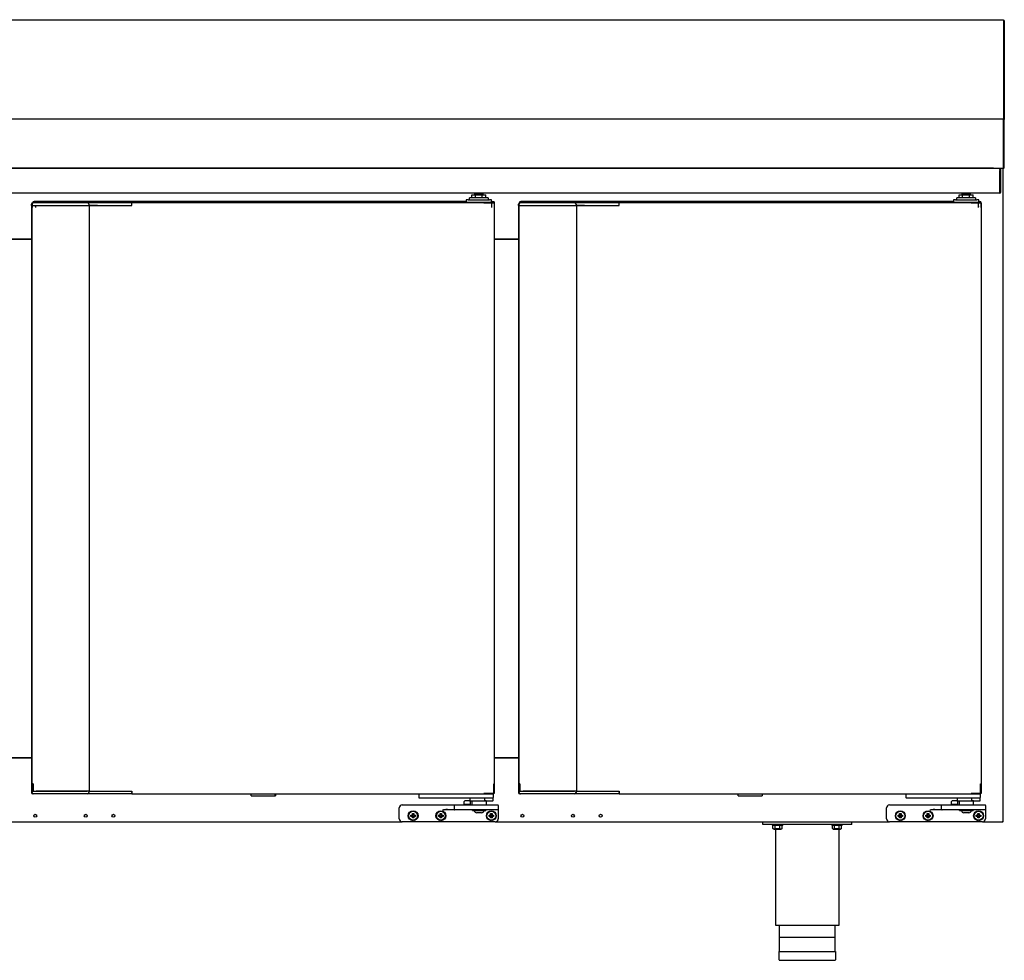
# Model space of a CAD drawing. Units: millimetres. Extents: x 635 to 4107, y 366 to 1401.
# Drawn here: x 3034 to 3083, y 875 to 922 of the extents above; entities that cross this region are included whole.
import ezdxf

# ---------------------------------------------------------------- set-up
doc = ezdxf.new("R2010")
doc.units = ezdxf.units.MM
doc.layers.add('DV21_0', color=7, linetype='Continuous')
doc.layers.add('DV25_0', color=7, linetype='Continuous')

msp = doc.modelspace()

# ---------------------------------------------------------------- linework, layer by layer
at = {"layer": 'DV21_0', "color": 7}
for p, q in [((3034.394, 912.83), (3034.362, 912.83)), ((3034.555, 912.83), (3034.394, 912.83)), ((3037.105, 912.83), (3034.555, 912.83)), ((3037.575, 912.83), (3037.105, 912.83)), ((3037.667, 912.83), (3037.575, 912.83)), ((3039.132, 912.83), (3037.667, 912.83)), ((3039.362, 912.83), (3039.132, 912.83)), ((3039.362, 912.83), (3039.362, 912.799)), ((3057.132, 912.83), (3039.362, 912.83)), ((3039.362, 912.75), (3039.362, 912.799)), ((3039.362, 912.75), (3039.362, 912.799)), ((3057.131, 912.799), (3057.131, 912.821)), ((3057.153, 912.799), (3057.131, 912.799)), ((3057.132, 912.8), (3057.132, 912.83)), ((3057.609, 912.83), (3057.132, 912.83)), ((3057.609, 912.8), (3057.132, 912.8)), ((3057.635, 912.799), (3057.153, 912.799)), ((3057.444, 912.799), (3057.444, 912.8)), ((3057.609, 912.83), (3057.609, 912.8)), ((3057.609, 912.8), (3057.609, 912.8)), ((3057.644, 912.799), (3057.635, 912.799)), ((3057.644, 912.799), (3057.644, 882.999)), ((3058.994, 912.83), (3058.962, 912.83)), ((3059.155, 912.83), (3058.994, 912.83)), ((3061.705, 912.83), (3059.155, 912.83)), ((3062.175, 912.83), (3061.705, 912.83)), ((3062.267, 912.83), (3062.175, 912.83)), ((3063.732, 912.83), (3062.267, 912.83)), ((3063.962, 912.83), (3063.732, 912.83)), ((3063.962, 912.83), (3063.962, 912.799)), ((3081.732, 912.83), (3063.962, 912.83)), ((3063.962, 912.75), (3063.962, 912.799)), ((3063.962, 912.75), (3063.962, 912.799)), ((3081.731, 912.799), (3081.731, 912.821)), ((3081.753, 912.799), (3081.731, 912.799)), ((3081.732, 912.8), (3081.732, 912.83)), ((3082.209, 912.83), (3081.732, 912.83)), ((3082.209, 912.8), (3081.732, 912.8)), ((3082.235, 912.799), (3081.753, 912.799)), ((3082.044, 912.799), (3082.044, 912.8)), ((3082.209, 912.83), (3082.209, 912.8)), ((3082.209, 912.8), (3082.209, 912.8)), ((3082.244, 912.799), (3082.235, 912.799)), ((3082.244, 912.799), (3082.244, 882.999)), ((3034.282, 912.684), (3034.282, 912.75)), ((3034.282, 912.684), (3034.312, 912.684)), ((3034.282, 912.684), (3034.282, 883.114)), ((3034.312, 912.684), (3034.314, 912.684)), ((3034.314, 912.68), (3034.314, 912.75)), ((3034.324, 912.68), (3034.314, 912.68)), ((3034.315, 883.119), (3034.315, 912.68)), ((3034.324, 912.68), (3034.485, 912.68)), ((3034.485, 912.68), (3034.555, 912.68)), ((3034.52, 912.684), (3034.546, 912.684)), ((3034.546, 912.684), (3037.125, 912.684)), ((3034.555, 912.68), (3037.105, 912.68)), ((3037.125, 912.684), (3037.205, 912.684)), ((3037.185, 912.75), (3037.185, 912.684)), ((3037.615, 912.684), (3037.205, 912.684)), ((3037.205, 912.684), (3037.205, 883.114)), ((3037.205, 912.68), (3037.575, 912.68)), ((3037.575, 912.68), (3037.61, 912.68)), ((3037.61, 912.68), (3039.084, 912.68)), ((3039.084, 912.68), (3039.12, 912.68)), ((3039.12, 912.68), (3039.362, 912.68)), ((3039.362, 912.68), (3039.362, 912.75)), ((3058.882, 912.684), (3058.882, 912.75)), ((3058.882, 912.684), (3058.912, 912.684)), ((3058.882, 912.684), (3058.882, 883.114)), ((3058.912, 912.684), (3058.914, 912.684)), ((3058.914, 912.68), (3058.914, 912.75)), ((3058.924, 912.68), (3058.914, 912.68)), ((3058.915, 883.119), (3058.915, 912.68)), ((3058.924, 912.68), (3059.085, 912.68)), ((3059.085, 912.68), (3059.155, 912.68)), ((3059.12, 912.684), (3059.146, 912.684)), ((3059.146, 912.684), (3061.725, 912.684)), ((3059.155, 912.68), (3061.705, 912.68)), ((3061.725, 912.684), (3061.805, 912.684)), ((3061.785, 912.75), (3061.785, 912.684)), ((3062.215, 912.684), (3061.805, 912.684)), ((3061.805, 912.684), (3061.805, 883.114)), ((3061.805, 912.68), (3062.175, 912.68)), ((3062.175, 912.68), (3062.21, 912.68)), ((3062.21, 912.68), (3063.684, 912.68)), ((3063.684, 912.68), (3063.72, 912.68)), ((3063.72, 912.68), (3063.962, 912.68)), ((3063.962, 912.68), (3063.962, 912.75)), ((3034.282, 910.991), (3033.105, 910.991)), ((3033.105, 910.991), (3034.282, 910.991)), ((3057.644, 910.991), (3058.882, 910.991)), ((3058.882, 910.991), (3057.644, 910.991)), ((3033.105, 884.795), (3034.282, 884.795)), ((3034.282, 884.795), (3033.105, 884.795)), ((3058.882, 884.795), (3057.644, 884.795)), ((3057.644, 884.795), (3058.882, 884.795)), ((3034.282, 883.114), (3034.312, 883.114)), ((3034.282, 883.114), (3034.282, 883.049)), ((3034.312, 883.114), (3034.314, 883.114)), ((3034.324, 883.119), (3034.314, 883.119)), ((3034.314, 883.049), (3034.314, 883.119)), ((3034.324, 883.119), (3034.485, 883.119)), ((3034.394, 882.969), (3034.362, 882.969)), ((3034.555, 882.969), (3034.394, 882.969)), ((3034.485, 883.119), (3034.555, 883.119)), ((3034.546, 883.114), (3034.52, 883.114)), ((3037.125, 883.114), (3034.546, 883.114)), ((3034.555, 883.119), (3037.105, 883.119)), ((3037.105, 882.969), (3034.555, 882.969)), ((3037.575, 882.969), (3037.105, 882.969)), ((3037.205, 883.114), (3037.125, 883.114)), ((3037.185, 883.114), (3037.185, 883.049)), ((3037.205, 883.119), (3037.575, 883.119)), ((3037.205, 883.114), (3037.615, 883.114)), ((3037.575, 883.119), (3037.61, 883.119)), ((3037.667, 882.969), (3037.575, 882.969)), ((3037.61, 883.119), (3039.084, 883.119)), ((3039.132, 882.969), (3037.667, 882.969)), ((3039.084, 883.119), (3039.12, 883.119)), ((3039.12, 883.119), (3039.362, 883.119)), ((3039.362, 882.969), (3039.132, 882.969)), ((3039.362, 883.119), (3039.362, 883.049)), ((3039.362, 882.999), (3039.362, 883.049)), ((3039.362, 883.049), (3039.362, 882.999)), ((3039.362, 882.999), (3039.362, 882.969)), ((3039.362, 882.969), (3057.132, 882.969)), ((3045.374, 882.879), (3045.374, 882.969)), ((3046.584, 882.969), (3046.584, 882.879)), ((3053.844, 882.969), (3053.844, 882.794)), ((3057.153, 882.999), (3057.131, 882.999)), ((3057.131, 882.978), (3057.131, 882.999)), ((3057.132, 882.999), (3057.609, 882.999)), ((3057.132, 882.999), (3057.132, 882.969)), ((3057.132, 882.969), (3057.609, 882.969)), ((3057.635, 882.999), (3057.153, 882.999)), ((3057.444, 882.999), (3057.444, 882.999)), ((3057.594, 882.969), (3057.594, 882.794)), ((3057.609, 882.969), (3057.609, 882.999)), ((3057.609, 882.999), (3057.609, 882.999)), ((3057.644, 882.999), (3057.635, 882.999)), ((3058.882, 883.114), (3058.912, 883.114)), ((3058.882, 883.114), (3058.882, 883.049)), ((3058.912, 883.114), (3058.914, 883.114)), ((3058.924, 883.119), (3058.914, 883.119)), ((3058.914, 883.049), (3058.914, 883.119)), ((3058.924, 883.119), (3059.085, 883.119)), ((3058.994, 882.969), (3058.962, 882.969)), ((3059.155, 882.969), (3058.994, 882.969)), ((3059.085, 883.119), (3059.155, 883.119)), ((3059.146, 883.114), (3059.12, 883.114)), ((3061.725, 883.114), (3059.146, 883.114)), ((3059.155, 883.119), (3061.705, 883.119)), ((3061.705, 882.969), (3059.155, 882.969)), ((3062.175, 882.969), (3061.705, 882.969)), ((3061.805, 883.114), (3061.725, 883.114)), ((3061.785, 883.114), (3061.785, 883.049)), ((3061.805, 883.119), (3062.175, 883.119)), ((3061.805, 883.114), (3062.215, 883.114)), ((3062.175, 883.119), (3062.21, 883.119)), ((3062.267, 882.969), (3062.175, 882.969)), ((3062.21, 883.119), (3063.684, 883.119)), ((3063.732, 882.969), (3062.267, 882.969)), ((3063.684, 883.119), (3063.72, 883.119)), ((3063.72, 883.119), (3063.962, 883.119)), ((3063.962, 882.969), (3063.732, 882.969)), ((3063.962, 883.119), (3063.962, 883.049)), ((3063.962, 882.999), (3063.962, 883.049)), ((3063.962, 883.049), (3063.962, 882.999)), ((3063.962, 882.999), (3063.962, 882.969)), ((3063.962, 882.969), (3081.732, 882.969)), ((3069.974, 882.879), (3069.974, 882.969)), ((3071.184, 882.969), (3071.184, 882.879)), ((3078.444, 882.969), (3078.444, 882.794)), ((3081.753, 882.999), (3081.731, 882.999)), ((3081.731, 882.978), (3081.731, 882.999)), ((3081.732, 882.999), (3082.209, 882.999)), ((3081.732, 882.999), (3081.732, 882.969)), ((3081.732, 882.969), (3082.209, 882.969)), ((3082.235, 882.999), (3081.753, 882.999)), ((3082.044, 882.999), (3082.044, 882.999)), ((3082.194, 882.969), (3082.194, 882.794)), ((3082.209, 882.969), (3082.209, 882.999)), ((3082.209, 882.999), (3082.209, 882.999)), ((3082.244, 882.999), (3082.235, 882.999)), ((3045.374, 882.879), (3046.584, 882.879)), ((3053.869, 882.769), (3053.919, 882.769)), ((3053.919, 882.769), (3057.519, 882.769)), ((3056.419, 882.619), (3056.169, 882.619)), ((3056.444, 882.619), (3056.444, 882.769)), ((3056.444, 882.619), (3057.252, 882.619)), ((3057.172, 882.644), (3057.172, 882.769)), ((3057.252, 882.619), (3057.569, 882.619)), ((3057.519, 882.769), (3057.569, 882.769)), ((3057.594, 882.644), (3057.594, 882.794)), ((3069.974, 882.879), (3071.184, 882.879)), ((3078.469, 882.769), (3078.519, 882.769)), ((3078.519, 882.769), (3082.119, 882.769)), ((3081.019, 882.619), (3080.769, 882.619)), ((3081.044, 882.619), (3081.044, 882.769)), ((3081.044, 882.619), (3081.852, 882.619)), ((3081.772, 882.644), (3081.772, 882.769)), ((3081.852, 882.619), (3082.169, 882.619)), ((3082.119, 882.769), (3082.169, 882.769)), ((3082.194, 882.644), (3082.194, 882.794))]:
    msp.add_line(p, q, dxfattribs=at)
for centre, radius, start, end in [((3034.362, 912.75), 0.08, 90, 180), ((3034.394, 912.75), 0.08, 90, 180), ((3037.105, 912.75), 0.08, 0, 90), ((3057.215, 912.822), 0.0834, 174.395, 180.5407), ((3057.132, 912.799), 0.00071, 93.2448, 127.8162), ((3058.962, 912.75), 0.08, 90, 180), ((3058.994, 912.75), 0.08, 90, 180), ((3061.705, 912.75), 0.08, 0, 90), ((3081.815, 912.822), 0.0834, 174.395, 180.5407), ((3081.732, 912.799), 0.00071, 93.2448, 127.8162), ((3034.362, 883.049), 0.08, 180, 270), ((3034.394, 883.049), 0.08, 180, 270), ((3037.105, 883.049), 0.08, 270, 0), ((3057.132, 883), 0.00071, 232.1836, 266.7559), ((3057.215, 882.977), 0.0834, 179.4593, 185.605), ((3058.962, 883.049), 0.08, 180, 270), ((3058.994, 883.049), 0.08, 180, 270), ((3061.705, 883.049), 0.08, 270, 0), ((3081.732, 883), 0.00071, 232.1836, 266.7559), ((3081.815, 882.977), 0.0834, 179.4593, 185.605), ((3053.869, 882.794), 0.025, 180, 270), ((3056.169, 882.594), 0.025, 90, 180), ((3056.419, 882.594), 0.025, 0, 90), ((3057.569, 882.794), 0.025, 270, 0), ((3057.569, 882.644), 0.025, 270, 0), ((3078.469, 882.794), 0.025, 180, 270), ((3080.769, 882.594), 0.025, 90, 180), ((3081.019, 882.594), 0.025, 0, 90), ((3082.169, 882.794), 0.025, 270, 0), ((3082.169, 882.644), 0.025, 270, 0)]:
    msp.add_arc(centre, radius, start, end, dxfattribs=at)
for points in [[(3057.252, 882.619), (3057.245, 882.619), (3057.238, 882.619), (3057.223, 882.621), (3057.216, 882.622), (3057.202, 882.625), (3057.195, 882.627), (3057.184, 882.631), (3057.181, 882.633), (3057.176, 882.636), (3057.175, 882.637), (3057.173, 882.64), (3057.172, 882.642), (3057.172, 882.644)], [(3081.852, 882.619), (3081.845, 882.619), (3081.838, 882.619), (3081.823, 882.621), (3081.816, 882.622), (3081.802, 882.625), (3081.795, 882.627), (3081.784, 882.631), (3081.781, 882.633), (3081.776, 882.636), (3081.775, 882.637), (3081.773, 882.64), (3081.772, 882.642), (3081.772, 882.644)]]:
    msp.add_open_spline(points, degree=3, knots=[0, 0, 0, 0, 0.25, 0.25, 0.5, 0.5, 0.75, 0.75, 0.875, 0.875, 0.9375, 0.9375, 1, 1, 1, 1], dxfattribs=at)
at = {"layer": 'DV25_0', "color": 7}
for p, q in [((2999.924, 922.07), (3083.368, 922.07)), ((3083.368, 922.07), (3083.368, 922.03)), ((3083.368, 922.03), (3083.368, 917.573)), ((3083.369, 922.03), (3083.368, 922.03)), ((3083.369, 922.03), (3083.409, 922.03)), ((3083.369, 922.03), (3083.369, 917.62)), ((3083.369, 922.03), (3083.369, 917.556)), ((3083.409, 922.03), (3083.409, 917.62)), ((3083.368, 917.573), (3083.368, 917.572)), ((3083.368, 917.572), (3083.368, 917.071)), ((3083.369, 917.556), (3083.368, 917.556)), ((3083.369, 917.62), (3083.409, 917.62)), ((3083.369, 917.62), (3083.369, 917.07)), ((3083.369, 917.556), (3083.369, 917.07)), ((3083.409, 917.62), (3083.409, 917.07)), ((2985.448, 917.07), (3083.368, 917.07)), ((3083.368, 917.071), (3083.368, 917.07)), ((3083.368, 917.07), (3083.368, 917.03)), ((3083.368, 917.03), (3083.368, 914.611)), ((3083.369, 917.03), (3083.368, 917.03)), ((3083.369, 917.07), (3083.409, 917.07)), ((3083.369, 917.07), (3083.369, 917.07)), ((3083.369, 914.61), (3083.369, 917.03)), ((3083.369, 917.03), (3083.369, 914.61)), ((3083.409, 917.07), (3083.409, 917.03)), ((3083.409, 914.61), (3083.409, 917.03)), ((2985.449, 914.57), (3083.367, 914.57)), ((3082.87, 914.57), (2985.946, 914.57)), ((3082.659, 914.57), (3082.659, 914.57)), ((3082.699, 914.57), (3082.699, 914.57)), ((3082.699, 914.57), (3083.368, 914.57)), ((3083.18, 914.509), (3083.18, 914.57)), ((3083.18, 914.509), (3083.18, 913.37)), ((3083.241, 914.559), (3083.181, 914.559)), ((3083.181, 914.559), (3083.181, 914.459)), ((3083.181, 913.37), (3083.181, 914.459)), ((3083.241, 914.459), (3083.241, 914.559)), ((3083.241, 913.37), (3083.241, 914.459)), ((3083.328, 914.561), (3083.328, 914.57)), ((3083.328, 914.539), (3083.328, 914.561)), ((3083.359, 914.539), (3083.328, 914.539)), ((3083.329, 914.54), (3083.35, 914.561)), ((3083.359, 881.599), (3083.359, 914.539)), ((3083.368, 914.61), (3083.368, 914.57)), ((3083.369, 914.61), (3083.397, 914.582)), ((3083.369, 914.61), (3083.369, 914.61)), ((3083.369, 914.61), (3083.369, 914.61)), ((3083.18, 913.309), (2985.6, 913.309)), ((3056.681, 913.28), (3057.081, 913.28)), ((3056.681, 913.23), (3056.681, 913.28)), ((3057.081, 913.28), (3057.081, 913.23)), ((3081.281, 913.28), (3081.681, 913.28)), ((3081.281, 913.23), (3081.281, 913.28)), ((3081.681, 913.28), (3081.681, 913.23)), ((3083.18, 913.309), (3083.18, 913.37)), ((3034.342, 912.624), (3034.342, 912.785)), ((3034.554, 912.83), (3034.393, 912.83)), ((3034.487, 912.897), (3034.422, 912.897)), ((3034.422, 912.865), (3034.492, 912.865)), ((3034.482, 912.894), (3034.482, 912.865)), ((3034.487, 912.894), (3034.482, 912.894)), ((3034.487, 912.897), (3034.487, 912.867)), ((3056.243, 912.897), (3034.487, 912.897)), ((3034.487, 912.867), (3034.487, 912.865)), ((3034.492, 912.854), (3034.492, 912.865)), ((3034.492, 912.863), (3057.518, 912.863)), ((3034.492, 912.854), (3034.492, 912.83)), ((3037.104, 912.83), (3034.554, 912.83)), ((3039.361, 912.83), (3039.132, 912.83)), ((3039.361, 912.83), (3039.361, 912.799)), ((3057.131, 912.83), (3039.361, 912.83)), ((3039.361, 912.75), (3039.361, 912.799)), ((3039.361, 912.75), (3039.361, 912.799)), ((3056.343, 912.98), (3056.243, 912.98)), ((3056.243, 912.98), (3056.243, 912.863)), ((3056.343, 912.98), (3057.418, 912.98)), ((3057.356, 913.08), (3056.406, 913.08)), ((3056.406, 912.98), (3056.406, 913.08)), ((3056.522, 913.23), (3056.701, 913.23)), ((3056.522, 913.08), (3056.522, 913.23)), ((3056.701, 913.23), (3057.052, 913.23)), ((3056.701, 913.08), (3056.701, 913.23)), ((3057.052, 913.23), (3057.231, 913.23)), ((3057.052, 913.08), (3057.052, 913.23)), ((3057.131, 912.8), (3057.131, 912.83)), ((3057.518, 912.83), (3057.131, 912.83)), ((3057.131, 912.799), (3057.131, 912.821)), ((3057.518, 912.8), (3057.131, 912.8)), ((3057.518, 912.799), (3057.152, 912.799)), ((3057.231, 913.08), (3057.231, 913.23)), ((3057.356, 913.08), (3057.356, 912.98)), ((3057.518, 912.98), (3057.418, 912.98)), ((3057.518, 912.865), (3057.518, 912.98)), ((3057.527, 912.897), (3057.518, 912.897)), ((3057.518, 912.854), (3057.518, 912.865)), ((3057.518, 912.865), (3057.588, 912.865)), ((3057.518, 912.854), (3057.518, 912.693)), ((3057.527, 912.897), (3057.527, 912.867)), ((3057.527, 912.897), (3057.588, 912.897)), ((3057.527, 912.867), (3057.527, 912.865)), ((3057.668, 912.785), (3057.668, 912.817)), ((3057.668, 912.785), (3057.668, 912.814)), ((3057.668, 912.624), (3057.668, 912.785)), ((3058.918, 912.817), (3058.918, 912.817)), ((3058.918, 912.624), (3058.918, 912.785)), ((3059.155, 912.83), (3058.994, 912.83)), ((3059.063, 912.897), (3058.998, 912.897)), ((3058.998, 912.865), (3059.068, 912.865)), ((3059.058, 912.894), (3059.058, 912.865)), ((3059.063, 912.894), (3059.058, 912.894)), ((3059.063, 912.897), (3059.063, 912.867)), ((3080.844, 912.897), (3059.063, 912.897)), ((3059.063, 912.867), (3059.063, 912.865)), ((3059.068, 912.854), (3059.068, 912.865)), ((3059.068, 912.863), (3082.094, 912.863)), ((3059.068, 912.854), (3059.068, 912.83)), ((3061.705, 912.83), (3059.155, 912.83)), ((3063.962, 912.83), (3063.732, 912.83)), ((3063.962, 912.83), (3063.962, 912.799)), ((3081.732, 912.83), (3063.962, 912.83)), ((3063.962, 912.75), (3063.962, 912.799)), ((3063.962, 912.75), (3063.962, 912.799)), ((3080.944, 912.98), (3080.844, 912.98)), ((3080.844, 912.98), (3080.844, 912.863)), ((3080.944, 912.98), (3082.019, 912.98)), ((3081.956, 913.08), (3081.006, 913.08)), ((3081.006, 912.98), (3081.006, 913.08)), ((3081.122, 913.23), (3081.301, 913.23)), ((3081.122, 913.08), (3081.122, 913.23)), ((3081.301, 913.23), (3081.652, 913.23)), ((3081.301, 913.08), (3081.301, 913.23)), ((3081.652, 913.23), (3081.831, 913.23)), ((3081.652, 913.08), (3081.652, 913.23)), ((3081.731, 912.799), (3081.731, 912.821)), ((3081.753, 912.799), (3081.731, 912.799)), ((3081.732, 912.8), (3081.732, 912.83)), ((3082.094, 912.83), (3081.732, 912.83)), ((3082.094, 912.8), (3081.732, 912.8)), ((3082.094, 912.799), (3081.753, 912.799)), ((3081.831, 913.08), (3081.831, 913.23)), ((3081.956, 913.08), (3081.956, 912.98)), ((3082.119, 912.98), (3082.019, 912.98)), ((3082.094, 912.854), (3082.094, 912.865)), ((3082.094, 912.865), (3082.164, 912.865)), ((3082.094, 912.854), (3082.094, 912.693)), ((3082.119, 912.865), (3082.119, 912.98)), ((3082.119, 912.897), (3082.164, 912.897)), ((3082.244, 912.799), (3082.243, 912.799)), ((3082.244, 912.799), (3082.244, 912.817)), ((3082.244, 912.799), (3082.244, 912.814)), ((3082.244, 912.799), (3082.244, 912.785)), ((3082.244, 912.624), (3082.244, 912.785)), ((3034.281, 912.684), (3034.281, 912.75)), ((3034.281, 912.684), (3034.312, 912.684)), ((3034.312, 912.684), (3034.313, 912.684)), ((3034.313, 912.68), (3034.313, 912.75)), ((3034.324, 912.68), (3034.313, 912.68)), ((3034.324, 912.68), (3034.342, 912.68)), ((3034.342, 912.621), (3034.342, 912.624)), ((3034.342, 912.587), (3034.342, 912.621)), ((3034.487, 912.633), (3034.487, 912.659)), ((3034.487, 912.629), (3034.487, 912.633)), ((3034.492, 912.693), (3034.492, 912.624)), ((3034.492, 912.68), (3034.554, 912.68)), ((3034.492, 912.624), (3034.492, 912.621)), ((3034.492, 912.622), (3034.492, 912.587)), ((3034.519, 912.684), (3034.545, 912.684)), ((3034.545, 912.684), (3037.124, 912.684)), ((3034.554, 912.68), (3037.104, 912.68)), ((3037.124, 912.684), (3037.204, 912.684)), ((3037.184, 912.75), (3037.184, 912.684)), ((3039.084, 912.68), (3039.119, 912.68)), ((3039.119, 912.68), (3039.361, 912.68)), ((3039.361, 912.68), (3039.361, 912.75)), ((3057.518, 912.693), (3057.518, 912.624)), ((3057.518, 912.624), (3057.518, 912.621)), ((3057.518, 912.622), (3057.518, 912.587)), ((3057.522, 912.659), (3057.522, 912.633)), ((3057.522, 912.633), (3057.522, 912.629)), ((3057.668, 912.621), (3057.668, 912.624)), ((3057.668, 912.587), (3057.668, 912.621)), ((3058.882, 912.684), (3058.882, 912.75)), ((3058.882, 912.684), (3058.912, 912.684)), ((3058.912, 912.684), (3058.914, 912.684)), ((3058.914, 912.68), (3058.914, 912.75)), ((3058.918, 912.68), (3058.914, 912.68)), ((3058.918, 912.621), (3058.918, 912.624)), ((3058.918, 912.587), (3058.918, 912.621)), ((3063.684, 912.68), (3063.72, 912.68)), ((3063.72, 912.68), (3063.962, 912.68)), ((3063.962, 912.68), (3063.962, 912.75)), ((3082.094, 912.693), (3082.094, 912.624)), ((3082.094, 912.624), (3082.094, 912.621)), ((3082.094, 912.622), (3082.094, 912.587)), ((3082.098, 912.659), (3082.098, 912.633)), ((3082.098, 912.633), (3082.098, 912.629)), ((3082.244, 912.621), (3082.244, 912.624)), ((3082.244, 912.587), (3082.244, 912.621)), ((3034.342, 883.481), (3034.342, 883.119)), ((3034.372, 883.481), (3034.342, 883.481)), ((3034.342, 883.481), (3034.342, 883.119)), ((3034.372, 883.481), (3034.342, 883.481)), ((3034.342, 883.481), (3034.342, 883.119)), ((3034.372, 883.481), (3034.342, 883.481)), ((3034.351, 883.482), (3034.372, 883.482)), ((3034.351, 883.482), (3034.372, 883.482)), ((3034.351, 883.482), (3034.372, 883.482)), ((3034.372, 883.46), (3034.372, 883.482)), ((3034.372, 883.46), (3034.372, 883.482)), ((3034.372, 883.46), (3034.372, 883.482)), ((3034.372, 883.481), (3034.372, 883.119)), ((3034.372, 883.481), (3034.372, 883.119)), ((3034.372, 883.481), (3034.372, 883.119)), ((3034.372, 883.119), (3034.372, 883.46)), ((3034.372, 883.119), (3034.372, 883.46)), ((3034.372, 883.119), (3034.372, 883.46)), ((3057.637, 883.46), (3057.637, 883.482)), ((3057.637, 883.482), (3057.659, 883.482)), ((3057.637, 883.46), (3057.637, 883.482)), ((3057.637, 883.482), (3057.659, 883.482)), ((3057.637, 883.46), (3057.637, 883.482)), ((3057.637, 883.482), (3057.659, 883.482)), ((3057.637, 882.978), (3057.637, 883.46)), ((3057.637, 882.978), (3057.637, 883.46)), ((3057.637, 882.978), (3057.637, 883.46)), ((3057.638, 883.481), (3057.668, 883.481)), ((3057.638, 883.004), (3057.638, 883.481)), ((3057.638, 883.481), (3057.668, 883.481)), ((3057.638, 883.004), (3057.638, 883.481)), ((3057.638, 883.481), (3057.668, 883.481)), ((3057.638, 883.004), (3057.638, 883.481)), ((3057.668, 883.004), (3057.668, 883.481)), ((3057.668, 883.004), (3057.668, 883.481)), ((3057.668, 883.004), (3057.668, 883.481)), ((3058.918, 883.481), (3058.918, 883.119)), ((3058.948, 883.481), (3058.918, 883.481)), ((3058.918, 883.481), (3058.918, 883.119)), ((3058.948, 883.481), (3058.918, 883.481)), ((3058.918, 883.481), (3058.918, 883.119)), ((3058.948, 883.481), (3058.918, 883.481)), ((3058.927, 883.482), (3058.948, 883.482)), ((3058.927, 883.482), (3058.948, 883.482)), ((3058.927, 883.482), (3058.948, 883.482)), ((3058.948, 883.46), (3058.948, 883.482)), ((3058.948, 883.46), (3058.948, 883.482)), ((3058.948, 883.46), (3058.948, 883.482)), ((3058.948, 883.481), (3058.948, 883.119)), ((3058.948, 883.481), (3058.948, 883.119)), ((3058.948, 883.481), (3058.948, 883.119)), ((3058.948, 883.119), (3058.948, 883.46)), ((3058.948, 883.119), (3058.948, 883.46)), ((3058.948, 883.119), (3058.948, 883.46)), ((3082.213, 883.46), (3082.213, 883.482)), ((3082.213, 883.482), (3082.235, 883.482)), ((3082.213, 883.46), (3082.213, 883.482)), ((3082.213, 883.482), (3082.235, 883.482)), ((3082.213, 883.46), (3082.213, 883.482)), ((3082.213, 883.482), (3082.235, 883.482)), ((3082.213, 882.978), (3082.213, 883.46)), ((3082.213, 882.978), (3082.213, 883.46)), ((3082.213, 882.978), (3082.213, 883.46)), ((3082.214, 883.481), (3082.244, 883.481)), ((3082.214, 883.004), (3082.214, 883.481)), ((3082.214, 883.481), (3082.244, 883.481)), ((3082.214, 883.004), (3082.214, 883.481)), ((3082.214, 883.481), (3082.244, 883.481)), ((3082.214, 883.004), (3082.214, 883.481)), ((3082.244, 883.004), (3082.244, 883.481)), ((3082.244, 883.004), (3082.244, 883.481)), ((3082.244, 883.004), (3082.244, 883.481)), ((3034.281, 883.114), (3034.312, 883.114)), ((3034.281, 883.114), (3034.281, 883.049)), ((3034.312, 883.114), (3034.313, 883.114)), ((3034.324, 883.119), (3034.313, 883.119)), ((3034.313, 883.049), (3034.313, 883.119)), ((3034.324, 883.119), (3034.485, 883.119)), ((3034.372, 882.969), (3034.361, 882.969)), ((3034.372, 882.969), (3034.372, 882.972)), ((3034.372, 882.969), (3034.372, 882.972)), ((3034.372, 882.969), (3034.372, 882.972)), ((3034.393, 882.969), (3034.372, 882.969)), ((3034.393, 882.969), (3034.372, 882.969)), ((3034.393, 882.969), (3034.372, 882.969)), ((3034.554, 882.969), (3034.393, 882.969)), ((3034.485, 883.119), (3034.554, 883.119)), ((3034.545, 883.114), (3034.519, 883.114)), ((3037.124, 883.114), (3034.545, 883.114)), ((3034.554, 883.119), (3037.104, 883.119)), ((3037.104, 882.969), (3034.554, 882.969)), ((3039.132, 882.969), (3037.104, 882.969)), ((3039.132, 882.969), (3037.104, 882.969)), ((3039.132, 882.969), (3037.104, 882.969)), ((3037.204, 883.114), (3037.124, 883.114)), ((3037.184, 883.114), (3037.184, 883.049)), ((3039.132, 882.969), (3037.666, 882.969)), ((3039.119, 883.119), (3039.361, 883.119)), ((3039.361, 882.969), (3039.132, 882.969)), ((3039.361, 883.119), (3039.361, 883.049)), ((3039.361, 882.999), (3039.361, 883.049)), ((3039.361, 883.049), (3039.361, 882.999)), ((3039.361, 882.999), (3039.361, 882.969)), ((3039.361, 882.969), (3057.131, 882.969)), ((3045.373, 882.879), (3045.373, 882.969)), ((3046.583, 882.969), (3046.583, 882.879)), ((3046.61, 882.969), (3046.61, 882.879)), ((3053.843, 882.969), (3053.843, 882.794)), ((3057.152, 882.999), (3057.131, 882.999)), ((3057.131, 882.999), (3057.608, 882.999)), ((3057.131, 882.999), (3057.131, 882.969)), ((3057.131, 882.978), (3057.131, 882.999)), ((3057.131, 882.969), (3057.608, 882.969)), ((3057.634, 882.999), (3057.152, 882.999)), ((3057.593, 882.969), (3057.593, 882.794)), ((3057.637, 882.969), (3057.608, 882.969)), ((3057.637, 882.969), (3057.608, 882.969)), ((3057.637, 882.969), (3057.608, 882.969)), ((3057.643, 882.999), (3057.637, 882.999)), ((3057.637, 882.969), (3057.637, 882.978)), ((3057.637, 882.969), (3057.637, 882.978)), ((3057.637, 882.969), (3057.637, 882.978)), ((3057.668, 883.004), (3057.638, 883.004)), ((3057.668, 883.004), (3057.638, 883.004)), ((3057.668, 883.004), (3057.638, 883.004)), ((3057.643, 883.004), (3057.643, 882.999)), ((3058.882, 883.114), (3058.912, 883.114)), ((3058.882, 883.114), (3058.882, 883.049)), ((3058.912, 883.114), (3058.914, 883.114)), ((3058.924, 883.119), (3058.914, 883.119)), ((3058.914, 883.049), (3058.914, 883.119)), ((3058.918, 883.023), (3058.918, 883.004)), ((3058.918, 883.023), (3058.918, 883.004)), ((3058.918, 883.023), (3058.918, 883.004)), ((3058.918, 883.004), (3058.927, 883.004)), ((3058.918, 883.004), (3058.927, 883.004)), ((3058.918, 883.004), (3058.927, 883.004)), ((3058.924, 883.119), (3059.085, 883.119)), ((3058.948, 882.978), (3058.948, 882.983)), ((3058.948, 882.978), (3058.948, 882.983)), ((3058.948, 882.978), (3058.948, 882.983)), ((3058.948, 882.969), (3058.948, 882.978)), ((3058.948, 882.969), (3058.948, 882.978)), ((3058.948, 882.969), (3058.948, 882.978)), ((3058.994, 882.969), (3058.948, 882.969)), ((3058.994, 882.969), (3058.948, 882.969)), ((3058.994, 882.969), (3058.948, 882.969)), ((3059.155, 882.969), (3058.994, 882.969)), ((3059.085, 883.119), (3059.155, 883.119)), ((3059.146, 883.114), (3059.12, 883.114)), ((3061.725, 883.114), (3059.146, 883.114)), ((3059.155, 883.119), (3061.705, 883.119)), ((3061.705, 882.969), (3059.155, 882.969)), ((3063.732, 882.969), (3061.705, 882.969)), ((3063.732, 882.969), (3061.705, 882.969)), ((3063.732, 882.969), (3061.705, 882.969)), ((3061.805, 883.114), (3061.725, 883.114)), ((3061.785, 883.114), (3061.785, 883.049)), ((3063.732, 882.969), (3062.267, 882.969)), ((3063.72, 883.119), (3063.962, 883.119)), ((3063.962, 882.969), (3063.732, 882.969)), ((3063.962, 883.119), (3063.962, 883.049)), ((3063.962, 882.999), (3063.962, 883.049)), ((3063.962, 883.049), (3063.962, 882.999)), ((3063.962, 882.999), (3063.962, 882.969)), ((3063.962, 882.969), (3081.732, 882.969)), ((3069.974, 882.879), (3069.974, 882.969)), ((3071.184, 882.969), (3071.184, 882.879)), ((3071.186, 882.969), (3071.186, 882.879)), ((3078.444, 882.969), (3078.444, 882.794)), ((3081.753, 882.999), (3081.731, 882.999)), ((3081.731, 882.978), (3081.731, 882.999)), ((3081.732, 882.999), (3082.209, 882.999)), ((3081.732, 882.999), (3081.732, 882.969)), ((3081.732, 882.969), (3082.209, 882.969)), ((3082.213, 882.999), (3081.753, 882.999)), ((3082.194, 882.969), (3082.194, 882.794)), ((3082.213, 882.969), (3082.209, 882.969)), ((3082.213, 882.969), (3082.209, 882.969)), ((3082.213, 882.969), (3082.209, 882.969)), ((3082.213, 882.969), (3082.213, 882.978)), ((3082.213, 882.969), (3082.213, 882.978)), ((3082.213, 882.969), (3082.213, 882.978)), ((3082.244, 883.004), (3082.244, 882.999)), ((3045.373, 882.879), (3046.583, 882.879)), ((3046.583, 882.879), (3046.61, 882.879)), ((3053.868, 882.769), (3053.918, 882.769)), ((3053.918, 882.769), (3057.518, 882.769)), ((3056.143, 882.444), (3056.143, 882.594)), ((3056.418, 882.619), (3056.168, 882.619)), ((3056.443, 882.619), (3056.443, 882.769)), ((3056.443, 882.619), (3057.252, 882.619)), ((3056.443, 882.594), (3056.443, 882.444)), ((3056.543, 882.419), (3056.543, 882.619)), ((3057.171, 882.644), (3057.171, 882.769)), ((3057.243, 882.619), (3057.243, 882.419)), ((3057.252, 882.619), (3057.568, 882.619)), ((3057.518, 882.769), (3057.568, 882.769)), ((3057.593, 882.644), (3057.593, 882.794)), ((3069.974, 882.879), (3071.184, 882.879)), ((3071.184, 882.879), (3071.186, 882.879)), ((3078.469, 882.769), (3078.519, 882.769)), ((3078.519, 882.769), (3082.119, 882.769)), ((3080.744, 882.444), (3080.744, 882.594)), ((3081.019, 882.619), (3080.769, 882.619)), ((3081.044, 882.619), (3081.044, 882.769)), ((3081.044, 882.619), (3081.852, 882.619)), ((3081.044, 882.594), (3081.044, 882.444)), ((3081.144, 882.419), (3081.144, 882.619)), ((3081.772, 882.644), (3081.772, 882.769)), ((3081.844, 882.619), (3081.844, 882.419)), ((3081.852, 882.619), (3082.169, 882.619)), ((3082.119, 882.769), (3082.169, 882.769)), ((3082.194, 882.644), (3082.194, 882.794)), ((3052.858, 881.719), (3052.858, 882.269)), ((3053.008, 882.419), (3055.043, 882.419)), ((3053.543, 881.959), (3053.521, 881.981)), ((3053.521, 881.981), (3053.596, 881.981)), ((3053.521, 881.906), (3053.521, 881.981)), ((3053.543, 881.959), (3053.574, 881.959)), ((3053.543, 881.884), (3053.543, 881.959)), ((3053.574, 881.959), (3053.596, 881.981)), ((3053.574, 881.959), (3053.574, 881.884)), ((3053.596, 881.981), (3053.596, 881.906)), ((3054.943, 881.959), (3054.921, 881.981)), ((3054.921, 881.981), (3054.996, 881.981)), ((3054.921, 881.906), (3054.921, 881.981)), ((3054.943, 881.959), (3054.974, 881.959)), ((3054.943, 881.884), (3054.943, 881.959)), ((3054.974, 881.959), (3054.996, 881.981)), ((3054.974, 881.959), (3054.974, 881.884)), ((3054.996, 881.981), (3054.996, 881.906)), ((3055.043, 882.419), (3055.668, 882.419)), ((3055.668, 882.169), (3055.288, 882.169)), ((3055.643, 882.194), (3055.643, 882.394)), ((3055.668, 882.419), (3056.243, 882.419)), ((3056.243, 882.169), (3055.668, 882.169)), ((3056.118, 882.419), (3056.143, 882.444)), ((3056.443, 882.444), (3056.143, 882.444)), ((3056.243, 882.419), (3057.258, 882.419)), ((3057.258, 882.169), (3056.243, 882.169)), ((3056.443, 882.444), (3056.468, 882.419)), ((3056.553, 882.129), (3056.553, 882.169)), ((3056.553, 882.129), (3057.233, 882.129)), ((3057.019, 882.019), (3056.767, 882.019)), ((3057.233, 882.169), (3057.233, 882.129)), ((3057.258, 882.419), (3057.833, 882.419)), ((3057.833, 882.169), (3057.258, 882.169)), ((3057.493, 881.959), (3057.471, 881.981)), ((3057.471, 881.981), (3057.546, 881.981)), ((3057.471, 881.906), (3057.471, 881.981)), ((3057.493, 881.959), (3057.524, 881.959)), ((3057.493, 881.884), (3057.493, 881.959)), ((3057.524, 881.959), (3057.546, 881.981)), ((3057.524, 881.959), (3057.524, 881.884)), ((3057.546, 881.981), (3057.546, 881.906)), ((3057.858, 882.394), (3057.858, 882.194)), ((3057.858, 882.194), (3057.858, 882.144)), ((3057.858, 882.144), (3057.858, 881.719)), ((3077.459, 881.719), (3077.459, 882.269)), ((3077.609, 882.419), (3079.644, 882.419)), ((3078.143, 881.959), (3078.121, 881.981)), ((3078.121, 881.981), (3078.196, 881.981)), ((3078.121, 881.906), (3078.121, 881.981)), ((3078.143, 881.959), (3078.174, 881.959)), ((3078.143, 881.884), (3078.143, 881.959)), ((3078.174, 881.959), (3078.196, 881.981)), ((3078.174, 881.959), (3078.174, 881.884)), ((3078.196, 881.981), (3078.196, 881.906)), ((3079.543, 881.959), (3079.521, 881.981)), ((3079.521, 881.981), (3079.596, 881.981)), ((3079.521, 881.906), (3079.521, 881.981)), ((3079.543, 881.959), (3079.574, 881.959)), ((3079.543, 881.884), (3079.543, 881.959)), ((3079.574, 881.959), (3079.596, 881.981)), ((3079.574, 881.959), (3079.574, 881.884)), ((3079.596, 881.981), (3079.596, 881.906)), ((3079.644, 882.419), (3080.269, 882.419)), ((3080.269, 882.169), (3079.889, 882.169)), ((3080.244, 882.194), (3080.244, 882.394)), ((3080.269, 882.419), (3080.844, 882.419)), ((3080.844, 882.169), (3080.269, 882.169)), ((3080.719, 882.419), (3080.744, 882.444)), ((3081.044, 882.444), (3080.744, 882.444)), ((3080.844, 882.419), (3081.859, 882.419)), ((3081.859, 882.169), (3080.844, 882.169)), ((3081.044, 882.444), (3081.069, 882.419)), ((3081.154, 882.129), (3081.154, 882.169)), ((3081.154, 882.129), (3081.834, 882.129)), ((3081.62, 882.019), (3081.368, 882.019)), ((3081.834, 882.169), (3081.834, 882.129)), ((3081.859, 882.419), (3082.434, 882.419)), ((3082.434, 882.169), (3081.859, 882.169)), ((3082.093, 881.959), (3082.071, 881.981)), ((3082.071, 881.981), (3082.146, 881.981)), ((3082.071, 881.906), (3082.071, 881.981)), ((3082.093, 881.959), (3082.124, 881.959)), ((3082.093, 881.884), (3082.093, 881.959)), ((3082.124, 881.959), (3082.146, 881.981)), ((3082.124, 881.959), (3082.124, 881.884)), ((3082.146, 881.981), (3082.146, 881.906)), ((3082.459, 882.394), (3082.459, 882.194)), ((3082.459, 882.194), (3082.459, 882.144)), ((3082.459, 882.144), (3082.459, 881.719)), ((3014.377, 881.569), (3053.008, 881.569)), ((3057.708, 881.569), (3053.008, 881.569)), ((3053.468, 881.884), (3053.446, 881.906)), ((3053.446, 881.831), (3053.446, 881.906)), ((3053.446, 881.906), (3053.521, 881.906)), ((3053.468, 881.853), (3053.446, 881.831)), ((3053.521, 881.831), (3053.446, 881.831)), ((3053.468, 881.853), (3053.468, 881.884)), ((3053.468, 881.884), (3053.543, 881.884)), ((3053.543, 881.853), (3053.468, 881.853)), ((3053.543, 881.884), (3053.521, 881.906)), ((3053.543, 881.853), (3053.521, 881.831)), ((3053.521, 881.756), (3053.521, 881.831)), ((3053.543, 881.778), (3053.521, 881.756)), ((3053.596, 881.756), (3053.521, 881.756)), ((3053.543, 881.778), (3053.543, 881.853)), ((3053.574, 881.778), (3053.543, 881.778)), ((3053.574, 881.884), (3053.596, 881.906)), ((3053.574, 881.884), (3053.649, 881.884)), ((3053.649, 881.853), (3053.574, 881.853)), ((3053.574, 881.853), (3053.596, 881.831)), ((3053.574, 881.853), (3053.574, 881.778)), ((3053.574, 881.778), (3053.596, 881.756)), ((3053.596, 881.906), (3053.671, 881.906)), ((3053.671, 881.831), (3053.596, 881.831)), ((3053.596, 881.831), (3053.596, 881.756)), ((3053.649, 881.884), (3053.671, 881.906)), ((3053.649, 881.884), (3053.649, 881.853)), ((3053.649, 881.853), (3053.671, 881.831)), ((3053.671, 881.906), (3053.671, 881.831)), ((3054.868, 881.884), (3054.846, 881.906)), ((3054.846, 881.831), (3054.846, 881.906)), ((3054.846, 881.906), (3054.921, 881.906)), ((3054.868, 881.853), (3054.846, 881.831)), ((3054.921, 881.831), (3054.846, 881.831)), ((3054.868, 881.853), (3054.868, 881.884)), ((3054.868, 881.884), (3054.943, 881.884)), ((3054.943, 881.853), (3054.868, 881.853)), ((3054.943, 881.884), (3054.921, 881.906)), ((3054.943, 881.853), (3054.921, 881.831)), ((3054.921, 881.756), (3054.921, 881.831)), ((3054.943, 881.778), (3054.921, 881.756)), ((3054.996, 881.756), (3054.921, 881.756)), ((3054.943, 881.778), (3054.943, 881.853)), ((3054.974, 881.778), (3054.943, 881.778)), ((3054.974, 881.884), (3054.996, 881.906)), ((3054.974, 881.884), (3055.049, 881.884)), ((3055.049, 881.853), (3054.974, 881.853)), ((3054.974, 881.853), (3054.996, 881.831)), ((3054.974, 881.853), (3054.974, 881.778)), ((3054.974, 881.778), (3054.996, 881.756)), ((3054.996, 881.906), (3055.071, 881.906)), ((3055.071, 881.831), (3054.996, 881.831)), ((3054.996, 881.831), (3054.996, 881.756)), ((3055.049, 881.884), (3055.071, 881.906)), ((3055.049, 881.884), (3055.049, 881.853)), ((3055.049, 881.853), (3055.071, 881.831)), ((3055.071, 881.906), (3055.071, 881.831)), ((3057.418, 881.884), (3057.396, 881.906)), ((3057.396, 881.831), (3057.396, 881.906)), ((3057.396, 881.906), (3057.471, 881.906)), ((3057.418, 881.853), (3057.396, 881.831)), ((3057.471, 881.831), (3057.396, 881.831)), ((3057.418, 881.853), (3057.418, 881.884)), ((3057.418, 881.884), (3057.493, 881.884)), ((3057.493, 881.853), (3057.418, 881.853)), ((3057.493, 881.884), (3057.471, 881.906)), ((3057.493, 881.853), (3057.471, 881.831)), ((3057.471, 881.756), (3057.471, 881.831)), ((3057.493, 881.778), (3057.471, 881.756)), ((3057.546, 881.756), (3057.471, 881.756)), ((3057.493, 881.778), (3057.493, 881.853)), ((3057.524, 881.778), (3057.493, 881.778)), ((3057.524, 881.884), (3057.546, 881.906)), ((3057.524, 881.884), (3057.599, 881.884)), ((3057.599, 881.853), (3057.524, 881.853)), ((3057.524, 881.853), (3057.546, 881.831)), ((3057.524, 881.853), (3057.524, 881.778)), ((3057.524, 881.778), (3057.546, 881.756)), ((3057.546, 881.906), (3057.621, 881.906)), ((3057.621, 881.831), (3057.546, 881.831)), ((3057.546, 881.831), (3057.546, 881.756)), ((3057.599, 881.884), (3057.621, 881.906)), ((3057.599, 881.884), (3057.599, 881.853)), ((3057.599, 881.853), (3057.621, 881.831)), ((3057.621, 881.906), (3057.621, 881.831)), ((3057.708, 881.569), (3077.609, 881.569)), ((3071.209, 881.419), (3071.209, 881.569)), ((3075.709, 881.419), (3075.709, 881.569)), ((3082.309, 881.569), (3077.609, 881.569)), ((3078.068, 881.884), (3078.046, 881.906)), ((3078.046, 881.831), (3078.046, 881.906)), ((3078.046, 881.906), (3078.121, 881.906)), ((3078.068, 881.853), (3078.046, 881.831)), ((3078.121, 881.831), (3078.046, 881.831)), ((3078.068, 881.853), (3078.068, 881.884)), ((3078.068, 881.884), (3078.143, 881.884)), ((3078.143, 881.853), (3078.068, 881.853)), ((3078.143, 881.884), (3078.121, 881.906)), ((3078.143, 881.853), (3078.121, 881.831)), ((3078.121, 881.756), (3078.121, 881.831)), ((3078.143, 881.778), (3078.121, 881.756)), ((3078.196, 881.756), (3078.121, 881.756)), ((3078.143, 881.778), (3078.143, 881.853)), ((3078.174, 881.778), (3078.143, 881.778)), ((3078.174, 881.884), (3078.196, 881.906)), ((3078.174, 881.884), (3078.249, 881.884)), ((3078.249, 881.853), (3078.174, 881.853)), ((3078.174, 881.853), (3078.196, 881.831)), ((3078.174, 881.853), (3078.174, 881.778)), ((3078.174, 881.778), (3078.196, 881.756)), ((3078.196, 881.906), (3078.271, 881.906)), ((3078.271, 881.831), (3078.196, 881.831)), ((3078.196, 881.831), (3078.196, 881.756)), ((3078.249, 881.884), (3078.271, 881.906)), ((3078.249, 881.884), (3078.249, 881.853)), ((3078.249, 881.853), (3078.271, 881.831)), ((3078.271, 881.906), (3078.271, 881.831)), ((3079.468, 881.884), (3079.446, 881.906)), ((3079.446, 881.831), (3079.446, 881.906)), ((3079.446, 881.906), (3079.521, 881.906)), ((3079.468, 881.853), (3079.446, 881.831)), ((3079.521, 881.831), (3079.446, 881.831)), ((3079.468, 881.853), (3079.468, 881.884)), ((3079.468, 881.884), (3079.543, 881.884)), ((3079.543, 881.853), (3079.468, 881.853)), ((3079.543, 881.884), (3079.521, 881.906)), ((3079.543, 881.853), (3079.521, 881.831)), ((3079.521, 881.756), (3079.521, 881.831)), ((3079.543, 881.778), (3079.521, 881.756)), ((3079.596, 881.756), (3079.521, 881.756)), ((3079.543, 881.778), (3079.543, 881.853)), ((3079.574, 881.778), (3079.543, 881.778)), ((3079.574, 881.884), (3079.596, 881.906)), ((3079.574, 881.884), (3079.649, 881.884)), ((3079.649, 881.853), (3079.574, 881.853)), ((3079.574, 881.853), (3079.596, 881.831)), ((3079.574, 881.853), (3079.574, 881.778)), ((3079.574, 881.778), (3079.596, 881.756)), ((3079.596, 881.906), (3079.671, 881.906)), ((3079.671, 881.831), (3079.596, 881.831)), ((3079.596, 881.831), (3079.596, 881.756)), ((3079.649, 881.884), (3079.671, 881.906)), ((3079.649, 881.884), (3079.649, 881.853)), ((3079.649, 881.853), (3079.671, 881.831)), ((3079.671, 881.906), (3079.671, 881.831)), ((3082.018, 881.884), (3081.996, 881.906)), ((3081.996, 881.831), (3081.996, 881.906)), ((3081.996, 881.906), (3082.071, 881.906)), ((3082.018, 881.853), (3081.996, 881.831)), ((3082.071, 881.831), (3081.996, 881.831)), ((3082.018, 881.853), (3082.018, 881.884)), ((3082.018, 881.884), (3082.093, 881.884)), ((3082.093, 881.853), (3082.018, 881.853)), ((3082.093, 881.884), (3082.071, 881.906)), ((3082.093, 881.853), (3082.071, 881.831)), ((3082.071, 881.756), (3082.071, 881.831)), ((3082.093, 881.778), (3082.071, 881.756)), ((3082.146, 881.756), (3082.071, 881.756)), ((3082.093, 881.778), (3082.093, 881.853)), ((3082.124, 881.778), (3082.093, 881.778)), ((3082.124, 881.884), (3082.146, 881.906)), ((3082.124, 881.884), (3082.199, 881.884)), ((3082.199, 881.853), (3082.124, 881.853)), ((3082.124, 881.853), (3082.146, 881.831)), ((3082.124, 881.853), (3082.124, 881.778)), ((3082.124, 881.778), (3082.146, 881.756)), ((3082.146, 881.906), (3082.221, 881.906)), ((3082.221, 881.831), (3082.146, 881.831)), ((3082.146, 881.831), (3082.146, 881.756)), ((3082.199, 881.884), (3082.221, 881.906)), ((3082.199, 881.884), (3082.199, 881.853)), ((3082.199, 881.853), (3082.221, 881.831)), ((3082.221, 881.906), (3082.221, 881.831)), ((3082.309, 881.569), (3083.328, 881.569)), ((3083.328, 881.599), (3083.359, 881.599)), ((3083.328, 881.578), (3083.328, 881.599)), ((3083.329, 881.594), (3083.328, 881.594)), ((3083.328, 881.578), (3083.328, 881.569)), ((3083.328, 881.569), (3083.328, 881.569)), ((3083.329, 881.599), (3083.35, 881.578)), ((3083.329, 881.599), (3083.329, 881.594)), ((3075.709, 881.419), (3071.209, 881.419)), ((3071.696, 881.394), (3071.696, 881.419)), ((3071.696, 881.394), (3072.221, 881.394)), ((3071.728, 881.219), (3071.728, 881.394)), ((3071.771, 881.194), (3071.728, 881.219)), ((3071.771, 881.194), (3072.146, 881.194)), ((3071.843, 881.219), (3071.843, 881.394)), ((3071.871, 876.319), (3071.871, 881.194)), ((3072.074, 881.219), (3072.074, 881.394)), ((3072.19, 881.219), (3072.146, 881.194)), ((3072.19, 881.219), (3072.19, 881.394)), ((3072.221, 881.419), (3072.221, 881.394)), ((3074.696, 881.394), (3074.696, 881.419)), ((3074.696, 881.394), (3075.221, 881.394)), ((3074.728, 881.219), (3074.728, 881.394)), ((3074.771, 881.194), (3074.728, 881.219)), ((3074.771, 881.194), (3075.146, 881.194)), ((3074.843, 881.219), (3074.843, 881.394)), ((3075.046, 881.194), (3075.046, 876.319)), ((3075.074, 881.219), (3075.074, 881.394)), ((3075.19, 881.219), (3075.146, 881.194)), ((3075.19, 881.219), (3075.19, 881.394)), ((3075.221, 881.419), (3075.221, 881.394)), ((3075.046, 876.319), (3071.871, 876.319)), ((3072.059, 875.019), (3072.059, 876.319)), ((3074.859, 876.319), (3074.859, 875.019)), ((3072.084, 875.744), (3074.834, 875.744)), ((3072.034, 875.019), (3074.884, 875.019)), ((3072.034, 874.594), (3072.034, 875.019)), ((3074.884, 875.019), (3074.884, 874.594)), ((3072.059, 874.569), (3074.859, 874.569))]:
    msp.add_line(p, q, dxfattribs=at)
for centre, radius in [((3053.558, 881.869), 0.25), ((3053.558, 881.869), 0.225), ((3054.958, 881.869), 0.25), ((3054.958, 881.869), 0.225), ((3057.508, 881.869), 0.25), ((3057.508, 881.869), 0.225), ((3078.159, 881.869), 0.25), ((3078.159, 881.869), 0.225), ((3079.559, 881.869), 0.25), ((3079.559, 881.869), 0.225), ((3082.109, 881.869), 0.25), ((3082.109, 881.869), 0.225), ((3034.477, 881.869), 0.075), ((3037.027, 881.869), 0.075), ((3038.427, 881.869), 0.075), ((3059.077, 881.869), 0.075), ((3061.627, 881.869), 0.075), ((3063.027, 881.869), 0.075)]:
    msp.add_circle(centre, radius, dxfattribs=at)
for centre, radius, start, end in [((3083.368, 917.03), 0.0407, 360, 90), ((3082.699, 914.61), 0.0405, 260.9875, 270), ((3083.328, 914.539), 0.000513, 45.3595, 89.2272), ((3083.328, 914.539), 0.0005, 0, 45), ((3083.328, 914.539), 0.0305, 0, 45), ((3082.448, 914.609), 0.92, 357.6192, 0.1411), ((3083.368, 914.61), 0.000516, 270.9519, 314.5993), ((3083.368, 914.611), 0.0407, 270.1273, 314.8727), ((3083.368, 914.61), 0.0005, 315, 360), ((3083.368, 914.61), 0.0405, 315, 360), ((3056.793, 913.28), 0.1, 162.8425, 180), ((3056.968, 913.28), 0.1, 0, 17.1575), ((3081.394, 913.28), 0.1, 162.8425, 180), ((3081.569, 913.28), 0.1, 0, 17.1575), ((3083.18, 913.37), 0.0605, 270, 0), ((3083.18, 913.37), 0.0005, 270, 360), ((3034.361, 912.75), 0.08, 102.8958, 180), ((3034.393, 912.75), 0.08, 124.1087, 180), ((3034.422, 912.817), 0.08, 90, 172.3299), ((3034.422, 912.785), 0.08, 90, 157.1438), ((3037.104, 912.75), 0.08, 0, 90), ((3057.214, 912.822), 0.0834, 174.395, 180.5407), ((3057.131, 912.799), 0.00071, 93.2448, 127.8162), ((3057.588, 912.817), 0.08, 0, 90), ((3057.588, 912.785), 0.08, 0, 90), ((3058.962, 912.75), 0.08, 122.9928, 180), ((3058.998, 912.817), 0.08, 90, 180), ((3058.998, 912.785), 0.08, 90, 180), ((3061.705, 912.75), 0.08, 0, 90), ((3081.815, 912.822), 0.0834, 174.395, 180.5407), ((3081.732, 912.799), 0.00071, 93.2448, 127.8162), ((3082.164, 912.817), 0.08, 0, 90), ((3082.164, 912.785), 0.08, 0, 90), ((3058.994, 912.75), 0.08, 161.0024, 180), ((3034.35, 883.398), 0.0834, 89.4593, 95.605), ((3034.35, 883.398), 0.0834, 89.4593, 95.605), ((3034.35, 883.398), 0.0834, 89.4593, 95.605), ((3034.373, 883.481), 0.00071, 142.1836, 176.7559), ((3034.373, 883.481), 0.00071, 142.1836, 176.7559), ((3034.373, 883.481), 0.00071, 142.1836, 176.7559), ((3057.637, 883.481), 0.00071, 3.2448, 37.8162), ((3057.637, 883.481), 0.00071, 3.2448, 37.8162), ((3057.637, 883.481), 0.00071, 3.2448, 37.8162), ((3057.66, 883.398), 0.0834, 84.395, 90.5407), ((3057.66, 883.398), 0.0834, 84.395, 90.5407), ((3057.66, 883.398), 0.0834, 84.395, 90.5407), ((3058.926, 883.398), 0.0834, 89.4593, 95.605), ((3058.926, 883.398), 0.0834, 89.4593, 95.605), ((3058.926, 883.398), 0.0834, 89.4593, 95.605), ((3058.949, 883.481), 0.00071, 142.1836, 176.7559), ((3058.949, 883.481), 0.00071, 142.1836, 176.7559), ((3058.949, 883.481), 0.00071, 142.1836, 176.7559), ((3082.213, 883.481), 0.00071, 3.2448, 37.8162), ((3082.213, 883.481), 0.00071, 3.2448, 37.8162), ((3082.213, 883.481), 0.00071, 3.2448, 37.8162), ((3082.236, 883.398), 0.0834, 84.395, 90.5407), ((3082.236, 883.398), 0.0834, 84.395, 90.5407), ((3082.236, 883.398), 0.0834, 84.395, 90.5407), ((3034.361, 883.049), 0.08, 180, 270), ((3034.393, 883.049), 0.08, 180, 270), ((3037.104, 883.049), 0.08, 270, 0), ((3057.131, 883), 0.00071, 232.1836, 266.7559), ((3057.214, 882.977), 0.0834, 179.4593, 185.605), ((3058.962, 883.049), 0.08, 180, 260.551), ((3058.994, 883.049), 0.08, 180, 270), ((3061.705, 883.049), 0.08, 270, 0), ((3081.732, 883), 0.00071, 232.1836, 266.7559), ((3081.815, 882.977), 0.0834, 179.4593, 185.605), ((3053.868, 882.794), 0.025, 180, 270), ((3056.168, 882.594), 0.025, 90, 180), ((3056.418, 882.594), 0.025, 0, 90), ((3057.568, 882.794), 0.025, 270, 0), ((3057.568, 882.644), 0.025, 270, 0), ((3078.469, 882.794), 0.025, 180, 270), ((3080.769, 882.594), 0.025, 90, 180), ((3081.019, 882.594), 0.025, 0, 90), ((3082.169, 882.794), 0.025, 270, 0), ((3082.169, 882.644), 0.025, 270, 0), ((3053.008, 882.269), 0.15, 90, 180), ((3055.345, 881.301), 0.895, 94.2878, 109.7201), ((3055.349, 880.363), 1.807, 91.9214, 99.7337), ((3055.668, 882.394), 0.025, 90, 180), ((3055.668, 882.194), 0.025, 180, 270), ((3056.767, 882.144), 0.125, 186.8921, 270), ((3057.019, 882.144), 0.125, 270, 353.1079), ((3057.833, 882.394), 0.025, 0, 90), ((3057.833, 882.194), 0.025, 270, 0), ((3077.609, 882.269), 0.15, 90, 180), ((3079.946, 881.301), 0.895, 94.2878, 109.7201), ((3079.949, 880.363), 1.807, 91.9214, 99.7337), ((3080.269, 882.394), 0.025, 90, 180), ((3080.269, 882.194), 0.025, 180, 270), ((3081.368, 882.144), 0.125, 186.8921, 270), ((3081.62, 882.144), 0.125, 270, 353.1079), ((3082.434, 882.394), 0.025, 0, 90), ((3082.434, 882.194), 0.025, 270, 0), ((3053.008, 881.719), 0.15, 180, 270), ((3057.708, 881.719), 0.15, 270, 0), ((3077.609, 881.719), 0.15, 180, 270), ((3082.309, 881.719), 0.15, 270, 0), ((3083.328, 881.599), 0.000513, 270.7735, 314.6403), ((3083.245, 881.577), 0.0834, 354.395, 0.5407), ((3083.328, 881.6), 0.0307, 270.1273, 314.8727), ((3083.328, 881.599), 0.0305, 315, 0), ((3071.786, 881.305), 0.103, 235.9818, 304.0182), ((3072.132, 881.305), 0.103, 235.9818, 304.0182), ((3074.786, 881.305), 0.103, 235.9818, 304.0182), ((3075.132, 881.305), 0.103, 235.9818, 304.0182), ((3072.059, 874.594), 0.025, 180, 270), ((3074.859, 874.594), 0.025, 270, 0)]:
    msp.add_arc(centre, radius, start, end, dxfattribs=at)
for points, knots in [([(3057.252, 882.619), (3057.245, 882.619), (3057.237, 882.619), (3057.223, 882.621), (3057.216, 882.622), (3057.201, 882.625), (3057.194, 882.627), (3057.184, 882.631), (3057.181, 882.633), (3057.176, 882.636), (3057.175, 882.637), (3057.172, 882.64), (3057.171, 882.642), (3057.171, 882.644)], [0, 0, 0, 0, 0.25, 0.25, 0.5, 0.5, 0.75, 0.75, 0.875, 0.875, 0.9375, 0.9375, 1, 1, 1, 1]), ([(3081.852, 882.619), (3081.845, 882.619), (3081.838, 882.619), (3081.823, 882.621), (3081.816, 882.622), (3081.802, 882.625), (3081.795, 882.627), (3081.784, 882.631), (3081.781, 882.633), (3081.776, 882.636), (3081.775, 882.637), (3081.773, 882.64), (3081.772, 882.642), (3081.772, 882.644)], [0, 0, 0, 0, 0.25, 0.25, 0.5, 0.5, 0.75, 0.75, 0.875, 0.875, 0.9375, 0.9375, 1, 1, 1, 1]), ([(3072.074, 881.219), (3072.056, 881.214), (3072.036, 881.209), (3071.998, 881.203), (3071.978, 881.201), (3071.939, 881.201), (3071.92, 881.203), (3071.881, 881.209), (3071.862, 881.214), (3071.843, 881.219)], [0, 0, 0, 0, 0.25, 0.25, 0.5, 0.5, 0.75, 0.75, 1, 1, 1, 1]), ([(3075.074, 881.219), (3075.056, 881.214), (3075.036, 881.209), (3074.998, 881.203), (3074.978, 881.201), (3074.939, 881.201), (3074.92, 881.203), (3074.881, 881.209), (3074.862, 881.214), (3074.843, 881.219)], [0, 0, 0, 0, 0.25, 0.25, 0.5, 0.5, 0.75, 0.75, 1, 1, 1, 1])]:
    msp.add_open_spline(points, degree=3, knots=knots, dxfattribs=at)

doc.saveas('drawing.dxf')
